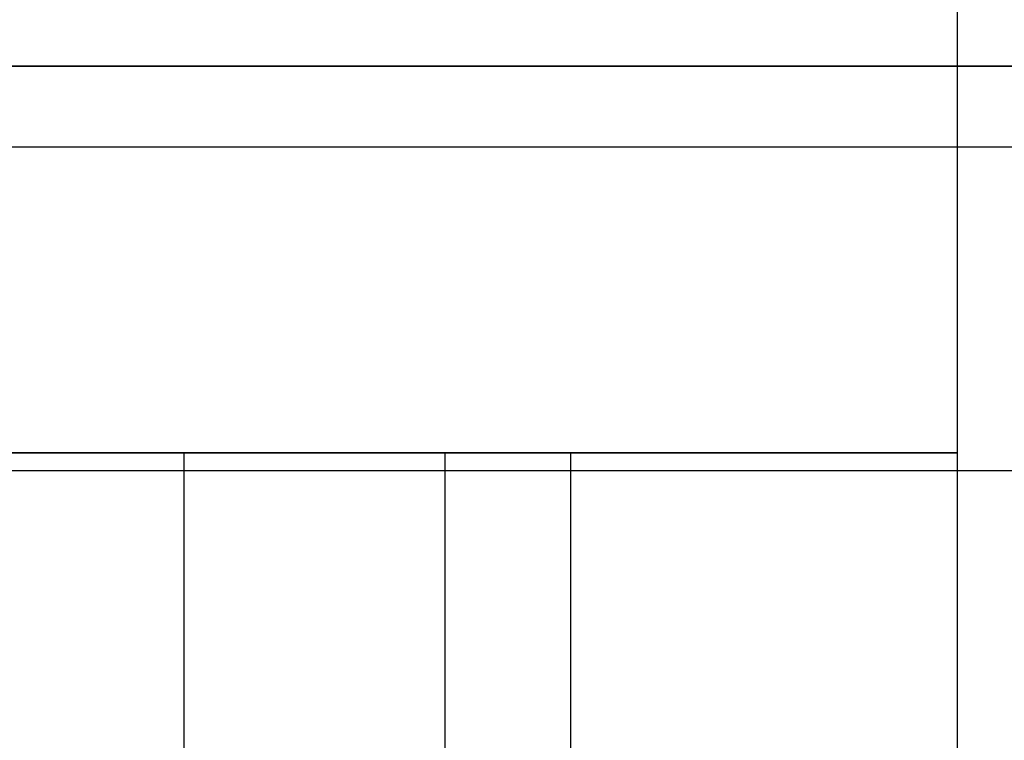
# Model space of a CAD drawing. Units: millimetres. Extents: x -2343 to -807, y -1090 to 1650.
# Drawn here: x -1325 to -1276, y 1021 to 1057 of the extents above; entities that cross this region are included whole.
import ezdxf

# ---------------------------------------------------------------- set-up
doc = ezdxf.new("R2010")
doc.units = ezdxf.units.MM
doc.header["$MEASUREMENT"] = 0
doc.layers.add('HangOut 2', color=7, linetype='Continuous', true_color=0x000000)

msp = doc.modelspace()

# ---------------------------------------------------------------- linework, layer by layer
at = {"layer": 'HangOut 2'}
for points in [[(-1278.428, 1650.38), (-1278.428, 1035.315)], [(-1278.428, 1650.38), (-1278.428, 1035.315)], [(-1278.428, 1650.38), (-1278.428, 1035.315)], [(-2309.128, 1054.425), (-841.128, 1054.425)], [(-2309.128, 1054.425), (-841.128, 1054.425)], [(-2309.028, 1054.425), (-841.128, 1054.425)], [(-2236.789, 1054.425), (-913.467, 1054.425)], [(-913.467, 1054.425), (-2236.789, 1054.425)], [(-1278.428, 1054.425), (-1418.428, 1054.425)], [(-1278.428, 1054.425), (-1278.428, 1035.315)], [(-1278.428, 1054.425), (-1267.328, 1054.425)], [(-841.128, 1050.425), (-2309.028, 1050.425)], [(-841.128, 1050.425), (-2309.028, 1050.425)], [(-905.61, 1050.425), (-2244.546, 1050.425)], [(-1278.428, 1035.315), (-1418.428, 1035.315)], [(-1278.428, 1035.315), (-1418.428, 1035.315)], [(-1278.428, 1035.315), (-1418.428, 1035.315)], [(-1316.672, 1035.315), (-1418.428, 1035.315)], [(-1329.098, 1035.315), (-1278.428, 1035.315)], [(-1322.885, 1035.315), (-1278.428, 1035.315)], [(-1316.672, -474.555), (-1316.672, 1035.315)], [(-1316.672, 1035.315), (-1278.428, 1035.315)], [(-1316.672, 1014.425), (-1316.672, 1035.315)], [(-1316.672, 1035.315), (-1278.428, 1035.315)], [(-1303.763, -474.555), (-1303.763, 1035.315)], [(-1297.55, -474.555), (-1297.55, 1035.315)], [(-1278.428, 1035.315), (-1278.428, -474.555)], [(-1278.428, 1035.315), (-1278.428, -474.555)], [(-1278.428, 1035.315), (-1278.428, -474.555)], [(-1278.428, 1035.315), (-1278.428, 1014.425)], [(-841.128, 1034.425), (-2309.028, 1034.425)], [(-841.128, 1034.425), (-2309.028, 1034.425)], [(-841.128, 1034.425), (-2309.028, 1034.425)], [(-1316.672, 1034.425), (-1833.484, 1034.425)], [(-1278.428, 1034.425), (-1316.672, 1034.425)], [(-1267.328, 1034.425), (-1278.428, 1034.425)]]:
    msp.add_lwpolyline(points, dxfattribs=at)
at = {"layer": 'HangOut 2', "extrusion": (0, 1, 0)}
msp.add_lwpolyline([(1316.672, 420.008), (1329.098, 450.008)], dxfattribs=at)
at = {"layer": 'HangOut 2', "extrusion": (1, 0, 0)}
msp.add_lwpolyline([(1035.315, 450.008), (1035.315, 420.008)], dxfattribs=at)
msp.add_lwpolyline([(1035.315, 450.008), (1035.315, 420.008)], dxfattribs=at)
msp.add_lwpolyline([(1035.315, 450.008), (1035.315, 420.008)], dxfattribs=at)

doc.saveas('drawing.dxf')
